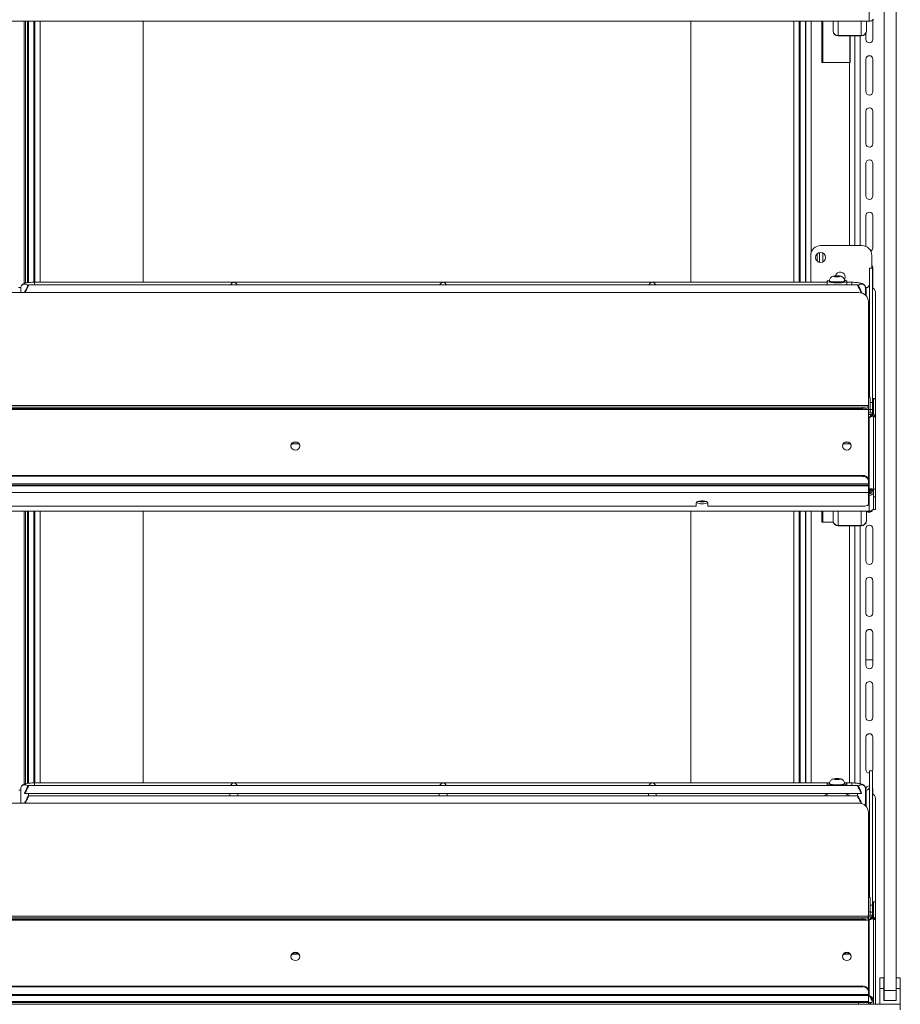
# Model space of a CAD drawing. Units: millimetres. Extents: x 0 to 586, y 0 to 420.
# Drawn here: x 489 to 534, y 186 to 236 of the extents above; entities that cross this region are included whole.
import ezdxf

# ---------------------------------------------------------------- set-up
doc = ezdxf.new("R2010")
doc.units = ezdxf.units.MM

msp = doc.modelspace()

# ---------------------------------------------------------------- linework, layer by layer
at = {"color": 7, "linetype": 'Continuous', "lineweight": 15}
for p, q in [((533.25, 187.045), (533.25, 265.745)), ((533.85, 187.045), (533.85, 265.745)), ((532.486, 236.295), (532.486, 237.094)), ((532.486, 236.295), (446.214, 236.295)), ((489.58, 222.969), (489.58, 236.295)), ((489.65, 236.295), (489.65, 222.99)), ((489.75, 236.295), (489.75, 223.009)), ((489.8, 236.295), (489.8, 223.015)), ((490.123, 236.295), (490.123, 223.032)), ((495.623, 236.295), (495.623, 223.032)), ((523.423, 223.032), (523.423, 236.295)), ((528.923, 236.295), (528.923, 223.032)), ((529.246, 223.032), (529.246, 236.295)), ((529.269, 236.295), (529.269, 223.032)), ((530.085, 234.195), (530.085, 236.295)), ((530.65, 235.825), (530.65, 236.295)), ((532.35, 236.295), (532.35, 235.825)), ((532.67, 235.37), (532.67, 236.366)), ((530.65, 235.825), (530.65, 235.81)), ((532.32, 235.69), (532.32, 235.37)), ((532.35, 235.81), (532.35, 235.825)), ((530.914, 235.562), (532.086, 235.562)), ((530.914, 235.546), (530.914, 235.562)), ((530.914, 235.546), (532.086, 235.546)), ((531.51, 234.195), (531.51, 235.546)), ((531.525, 234.195), (531.525, 235.546)), ((531.75, 235.546), (531.75, 224.895)), ((532.086, 235.562), (532.086, 235.546)), ((531.486, 234.195), (530.085, 234.195)), ((531.486, 234.195), (531.525, 234.195)), ((532.32, 234.37), (532.32, 232.72)), ((532.67, 232.72), (532.67, 234.37)), ((532.32, 231.72), (532.32, 230.07)), ((532.67, 230.07), (532.67, 231.72)), ((532.32, 229.07), (532.32, 227.42)), ((532.67, 227.42), (532.67, 229.07)), ((532.32, 226.42), (532.32, 224.853)), ((532.67, 224.77), (532.67, 226.42)), ((532.12, 224.895), (530.02, 224.895)), ((529.52, 224.395), (529.52, 223.195)), ((529.85, 224.485), (529.85, 224.105)), ((529.97, 224.545), (529.97, 224.045)), ((532.62, 223.749), (532.62, 224.395)), ((532.65, 223.749), (532.5, 223.749)), ((532.5, 223.745), (532.5, 223.749)), ((532.65, 223.745), (532.5, 223.745)), ((532.5, 223.745), (532.5, 217.203)), ((532.65, 223.749), (532.65, 223.745)), ((532.65, 223.745), (532.65, 216.915)), ((532.67, 222.741), (532.67, 223.77)), ((530.778, 223.355), (530.706, 223.333)), ((530.706, 223.333), (530.778, 223.311)), ((530.923, 223.355), (530.778, 223.355)), ((530.778, 223.311), (530.778, 223.355)), ((530.778, 223.311), (530.923, 223.311)), ((530.995, 223.333), (530.923, 223.355)), ((530.923, 223.311), (530.923, 223.355)), ((530.923, 223.311), (530.995, 223.333)), ((489.402, 222.767), (489.296, 222.767)), ((489.4, 222.745), (489.4, 222.506)), ((531.902, 222.895), (489.799, 222.895)), ((530.35, 223.032), (490.1, 223.032)), ((530.35, 223.087), (530.35, 222.895)), ((530.47, 223.111), (530.47, 223.087)), ((531.23, 223.087), (531.23, 223.111)), ((531.35, 222.895), (531.35, 223.087)), ((531.6, 223.032), (531.35, 223.032)), ((532.336, 222.763), (532.297, 222.763)), ((532.3, 222.371), (532.3, 222.745)), ((531.95, 222.506), (446.75, 222.506)), ((489.6, 222.519), (489.6, 222.506)), ((532.1, 222.519), (532.1, 222.497)), ((532.8, 222.517), (532.8, 217.121)), ((532.45, 216.773), (532.45, 222.036)), ((532.493, 217.398), (532.493, 218.16)), ((532.493, 217.236), (532.493, 217.398)), ((532.493, 217.211), (532.493, 217.236)), ((532.45, 216.773), (446.25, 216.773)), ((446.25, 216.77), (532.45, 216.77)), ((446.55, 216.684), (532.15, 216.684)), ((532.15, 216.615), (532.15, 216.684)), ((532.45, 216.773), (532.45, 216.77)), ((532.45, 216.736), (532.45, 216.77)), ((532.45, 216.736), (532.45, 216.667)), ((532.45, 216.569), (532.45, 216.667)), ((532.536, 216.567), (532.536, 217.112)), ((532.65, 216.915), (532.65, 216.568)), ((532.8, 217.121), (532.7, 217.121)), ((532.7, 217.117), (532.7, 217.121)), ((532.8, 217.117), (532.7, 217.117)), ((532.7, 217.117), (532.7, 216.292)), ((532.8, 217.121), (532.8, 217.117)), ((532.8, 217.117), (532.8, 216.188)), ((446.25, 216.569), (532.45, 216.569)), ((446.55, 216.615), (532.15, 216.615)), ((532.45, 216.569), (532.45, 212.987)), ((532.643, 216.401), (532.45, 216.401)), ((532.486, 212.541), (532.486, 216.15)), ((532.536, 216.567), (532.536, 216.401)), ((532.643, 216.401), (532.643, 216.397)), ((532.643, 216.32), (532.643, 216.397)), ((532.643, 216.32), (532.643, 216.222)), ((532.643, 216.222), (532.643, 216.301)), ((532.65, 216.336), (532.65, 216.568)), ((532.7, 216.292), (532.65, 216.292)), ((532.65, 216.288), (532.65, 216.292)), ((532.75, 216.288), (532.65, 216.288)), ((532.65, 216.23), (532.65, 216.288)), ((532.75, 216.23), (532.65, 216.23)), ((532.7, 216.197), (532.7, 216.188)), ((532.7, 216.188), (532.8, 216.188)), ((532.7, 216.188), (532.7, 212.523)), ((532.75, 216.292), (532.75, 216.288)), ((532.75, 216.23), (532.75, 216.288)), ((532.75, 216.228), (532.75, 216.23)), ((532.8, 216.188), (532.8, 212.523)), ((503.522, 214.83), (503.179, 214.83)), ((531.45, 214.83), (531.179, 214.83)), ((531.528, 214.823), (531.45, 214.83)), ((446.55, 213.217), (532.15, 213.217)), ((446.55, 213.172), (532.15, 213.172)), ((532.15, 213.217), (532.15, 213.172)), ((446.25, 212.791), (532.45, 212.791)), ((446.25, 212.73), (532.45, 212.73)), ((532.45, 212.686), (446.25, 212.686)), ((532.45, 212.942), (532.45, 212.987)), ((532.45, 212.942), (532.45, 212.791)), ((532.45, 212.73), (532.45, 212.791)), ((532.45, 212.73), (532.45, 212.686)), ((532.45, 212.686), (532.45, 212.348)), ((532.45, 212.348), (446.25, 212.348)), ((532.45, 212.348), (532.45, 211.754)), ((532.486, 212.541), (532.486, 212.202)), ((532.486, 211.403), (532.486, 212.202)), ((532.5, 212.507), (532.5, 212.301)), ((532.5, 212.327), (532.536, 212.327)), ((532.5, 212.301), (532.5, 212.296)), ((532.536, 212.343), (532.536, 212.507)), ((532.536, 212.343), (532.536, 212.327)), ((532.65, 212.467), (532.7, 212.467)), ((532.65, 212.444), (532.65, 212.467)), ((532.65, 212.444), (532.7, 212.444)), ((532.7, 212.523), (532.8, 212.523)), ((532.7, 212.138), (532.7, 212.523)), ((532.8, 212.138), (532.7, 212.138)), ((532.7, 212.138), (532.7, 211.489)), ((532.8, 212.523), (532.8, 212.138)), ((532.8, 212.138), (532.8, 211.489)), ((523.7, 211.652), (455, 211.652)), ((523.7, 211.823), (523.7, 211.652)), ((523.848, 211.911), (524.153, 211.911)), ((524.3, 211.652), (524.3, 211.823)), ((532.15, 211.652), (524.3, 211.652)), ((532.486, 211.403), (446.214, 211.403)), ((489.58, 197.53), (489.58, 211.403)), ((489.65, 211.403), (489.65, 197.55)), ((489.75, 211.403), (489.75, 197.569)), ((489.8, 211.403), (489.8, 197.576)), ((490.123, 211.403), (490.123, 197.593)), ((495.623, 211.403), (495.623, 197.593)), ((523.423, 197.593), (523.423, 211.403)), ((528.923, 211.403), (528.923, 197.593)), ((529.246, 197.593), (529.246, 211.403)), ((529.269, 211.403), (529.269, 197.593)), ((530.085, 210.845), (530.085, 211.403)), ((530.65, 210.933), (530.65, 211.403)), ((532.35, 211.403), (532.35, 210.933)), ((532.7, 211.489), (532.8, 211.489)), ((530.661, 210.845), (530.085, 210.845)), ((530.65, 210.933), (530.65, 210.918)), ((530.914, 210.67), (532.086, 210.67)), ((530.914, 210.654), (530.914, 210.67)), ((530.914, 210.654), (532.086, 210.654)), ((531.75, 210.654), (531.75, 197.589)), ((532.086, 210.67), (532.086, 210.654)), ((532.35, 210.918), (532.35, 210.933)), ((532.32, 210.52), (532.32, 208.87)), ((532.67, 208.87), (532.67, 210.52)), ((532.32, 207.87), (532.32, 206.22)), ((532.67, 206.22), (532.67, 207.87)), ((532.32, 205.22), (532.32, 203.57)), ((532.67, 203.57), (532.67, 205.22)), ((532.67, 203.845), (532.32, 203.845)), ((532.32, 202.57), (532.32, 200.92)), ((532.67, 200.92), (532.67, 202.57)), ((532.32, 199.92), (532.32, 198.27)), ((532.67, 198.27), (532.67, 199.92)), ((532.65, 198.209), (532.5, 198.209)), ((532.5, 198.204), (532.5, 198.209)), ((532.65, 198.204), (532.5, 198.204)), ((532.5, 198.204), (532.5, 191.775)), ((532.65, 198.209), (532.65, 198.204)), ((532.65, 198.204), (532.65, 191.375)), ((530.778, 197.808), (530.706, 197.787)), ((530.706, 197.787), (530.778, 197.765)), ((530.923, 197.808), (530.778, 197.808)), ((530.778, 197.765), (530.778, 197.808)), ((530.778, 197.765), (530.923, 197.765)), ((530.995, 197.787), (530.923, 197.808)), ((530.923, 197.765), (530.923, 197.808)), ((530.923, 197.765), (530.995, 197.787)), ((489.4, 197.227), (489.3, 197.227)), ((489.4, 197.306), (489.4, 196.564)), ((531.902, 197.456), (489.799, 197.456)), ((530.451, 197.593), (490.1, 197.593)), ((530.35, 197.54), (530.35, 197.456)), ((530.47, 197.565), (530.47, 197.54)), ((531.23, 197.54), (531.23, 197.565)), ((531.6, 197.593), (531.25, 197.593)), ((531.35, 197.456), (531.35, 197.54)), ((532.3, 196.43), (532.3, 197.306)), ((532.336, 197.222), (532.3, 197.222)), ((532.32, 197.27), (532.32, 197.222)), ((532.67, 197.039), (532.67, 197.27)), ((489.6, 197.079), (489.6, 197.058)), ((489.653, 197.056), (500.173, 197.056)), ((531.902, 196.935), (489.799, 196.935)), ((489.8, 196.935), (489.8, 197.056)), ((500.025, 197.056), (500.025, 196.935)), ((500.278, 197.056), (510.798, 197.056)), ((500.425, 196.935), (500.425, 197.056)), ((510.65, 197.056), (510.65, 196.935)), ((510.903, 197.056), (521.423, 197.056)), ((511.05, 196.935), (511.05, 197.056)), ((521.275, 197.056), (521.275, 196.935)), ((521.528, 197.056), (532.048, 197.056)), ((521.675, 196.935), (521.675, 197.056)), ((530.35, 197.056), (530.35, 196.935)), ((531.35, 196.935), (531.35, 197.056)), ((531.9, 197.056), (531.9, 196.935)), ((532.1, 197.079), (532.1, 197.058)), ((532.8, 196.815), (532.8, 191.557)), ((531.95, 196.564), (446.75, 196.564)), ((532.1, 196.558), (532.1, 196.542)), ((532.45, 190.831), (532.45, 196.094)), ((532.493, 191.857), (532.493, 192.619)), ((532.536, 191.775), (532.45, 191.775)), ((532.493, 191.775), (532.493, 191.857)), ((532.536, 191.038), (532.536, 191.775)), ((532.65, 191.375), (532.65, 191.027)), ((532.8, 191.557), (532.7, 191.557)), ((532.7, 191.552), (532.7, 191.557)), ((532.8, 191.552), (532.7, 191.552)), ((532.7, 191.552), (532.7, 190.764)), ((532.8, 191.557), (532.8, 191.552)), ((532.8, 191.552), (532.8, 190.658)), ((532.45, 190.831), (446.25, 190.831)), ((446.25, 190.829), (532.45, 190.829)), ((446.25, 190.627), (532.45, 190.627)), ((446.55, 190.742), (532.15, 190.742)), ((446.55, 190.673), (532.15, 190.673)), ((532.15, 190.673), (532.15, 190.742)), ((532.643, 190.875), (532.45, 190.875)), ((532.45, 190.831), (532.45, 190.829)), ((532.45, 190.794), (532.45, 190.829)), ((532.45, 190.794), (532.45, 190.725)), ((532.45, 190.627), (532.45, 190.725)), ((532.45, 190.627), (532.45, 187.045)), ((532.486, 190.625), (532.486, 186.799)), ((532.536, 191.038), (532.536, 190.875)), ((532.62, 190.795), (532.62, 190.696)), ((532.643, 190.875), (532.643, 190.871)), ((532.643, 190.811), (532.643, 190.871)), ((532.643, 190.811), (532.643, 190.713)), ((532.643, 190.695), (532.643, 190.713)), ((532.65, 190.764), (532.65, 191.027)), ((532.75, 190.764), (532.65, 190.764)), ((532.65, 190.76), (532.65, 190.764)), ((532.75, 190.76), (532.65, 190.76)), ((532.65, 190.705), (532.65, 190.76)), ((532.75, 190.705), (532.65, 190.705)), ((532.7, 190.668), (532.7, 190.658)), ((532.7, 190.658), (532.8, 190.658)), ((532.7, 190.658), (532.7, 186.345)), ((532.75, 190.764), (532.75, 190.76)), ((532.75, 190.705), (532.75, 190.76)), ((532.75, 190.705), (532.75, 190.699)), ((532.8, 190.658), (532.8, 186.345)), ((503.522, 188.888), (503.178, 188.888)), ((531.45, 188.888), (531.178, 188.888)), ((531.528, 188.881), (531.45, 188.888)), ((533.235, 187.685), (533.035, 187.685)), ((533.035, 187.145), (533.035, 187.685)), ((533.235, 187.145), (533.235, 187.685)), ((534.065, 187.685), (533.865, 187.685)), ((533.865, 187.145), (533.865, 187.685)), ((534.065, 187.145), (534.065, 187.685)), ((446.55, 187.275), (532.15, 187.275)), ((446.55, 187.23), (532.15, 187.23)), ((532.15, 187.275), (532.15, 187.23)), ((533.035, 186.345), (533.035, 187.145)), ((533.235, 187.145), (533.035, 187.145)), ((533.235, 186.545), (533.235, 187.145)), ((534.065, 187.145), (533.865, 187.145)), ((533.865, 186.545), (533.865, 187.145)), ((534.065, 186.345), (534.065, 187.145)), ((446.25, 186.849), (532.45, 186.849)), ((446.25, 186.789), (532.45, 186.789)), ((532.45, 187), (532.45, 187.045)), ((532.45, 187), (532.45, 186.849)), ((532.45, 186.789), (532.45, 186.849)), ((532.45, 186.789), (532.45, 186.484)), ((533.25, 187.045), (533.85, 187.045)), ((533.25, 186.545), (533.25, 187.045)), ((533.85, 187.045), (533.85, 186.545)), ((444.634, 186.345), (534.066, 186.345)), ((532.45, 186.484), (446.25, 186.484)), ((446.75, 186.445), (531.95, 186.445)), ((446.75, 186.345), (531.95, 186.345)), ((526.243, 186.345), (526.243, 186.345)), ((528.2, 186.345), (528.2, 186.345)), ((529.269, 186.345), (529.269, 186.345)), ((531.35, 186.345), (531.35, 186.345)), ((531.95, 186.345), (531.95, 186.445)), ((531.95, 186.445), (532.45, 186.445)), ((532.45, 186.345), (531.95, 186.345)), ((532.45, 186.445), (532.45, 186.484)), ((532.45, 186.445), (532.45, 186.345)), ((532.643, 186.445), (532.45, 186.445)), ((532.643, 186.456), (532.643, 186.552)), ((532.643, 186.456), (532.643, 186.445)), ((532.7, 186.561), (532.65, 186.561)), ((532.7, 186.552), (532.65, 186.552)), ((533.25, 186.545), (533.235, 186.545)), ((533.85, 186.545), (533.25, 186.545)), ((533.865, 186.545), (533.85, 186.545)), ((534.066, 186.061), (534.066, 186.345))]:
    msp.add_line(p, q, dxfattribs=at)
at = {"color": 8, "linetype": 'Continuous', "lineweight": 15}
for p, q in [((489.576, 222.968), (489.576, 236.295)), ((490.064, 236.295), (490.064, 223.031)), ((490.387, 236.295), (490.387, 223.032)), ((528.659, 236.295), (528.659, 223.032)), ((528.982, 223.032), (528.982, 236.295)), ((529.533, 236.295), (529.533, 224.506)), ((530.134, 236.295), (530.134, 234.195)), ((530.914, 236.295), (530.914, 235.562)), ((532.086, 235.562), (532.086, 236.295)), ((532.034, 235.546), (532.034, 224.895)), ((531.486, 234.195), (531.486, 224.895)), ((530.134, 224.523), (530.134, 224.067)), ((489.401, 222.763), (489.297, 222.763)), ((490.1, 223.032), (490.1, 222.895)), ((529.533, 223.084), (529.533, 223.032)), ((531.6, 223.032), (531.6, 222.895)), ((532.336, 222.763), (532.336, 222.334)), ((532.493, 217.398), (532.45, 217.398)), ((532.493, 217.236), (532.466, 217.236)), ((532.536, 216.915), (532.65, 216.915)), ((532.536, 216.567), (532.45, 216.567)), ((532.643, 216.397), (532.45, 216.397)), ((532.643, 216.32), (532.45, 216.32)), ((532.486, 216.15), (532.45, 216.15)), ((532.65, 216.568), (532.536, 216.568)), ((531.45, 214.83), (531.45, 214.883)), ((532.486, 212.541), (532.45, 212.541)), ((532.486, 212.202), (532.45, 212.202)), ((532.536, 212.343), (532.5, 212.343)), ((489.576, 197.529), (489.576, 211.403)), ((490.064, 211.403), (490.064, 197.592)), ((490.387, 211.403), (490.387, 197.593)), ((528.659, 211.403), (528.659, 197.593)), ((528.982, 197.593), (528.982, 211.403)), ((529.533, 211.403), (529.533, 197.593)), ((530.134, 211.403), (530.134, 210.845)), ((530.914, 211.403), (530.914, 210.67)), ((532.086, 210.67), (532.086, 211.403)), ((531.486, 210.654), (531.486, 197.593)), ((532.034, 210.654), (532.034, 197.554)), ((489.4, 197.222), (489.3, 197.222)), ((490.1, 197.593), (490.1, 197.456)), ((531.6, 197.593), (531.6, 197.456)), ((532.336, 197.222), (532.336, 196.393)), ((532.493, 191.857), (532.45, 191.857)), ((532.536, 191.375), (532.65, 191.375)), ((532.536, 191.038), (532.45, 191.038)), ((532.643, 190.871), (532.45, 190.871)), ((532.62, 190.795), (532.45, 190.795)), ((532.486, 190.625), (532.45, 190.625)), ((532.65, 191.027), (532.536, 191.027)), ((531.45, 188.888), (531.45, 188.939)), ((532.486, 186.799), (532.45, 186.799)), ((525.943, 186.345), (525.943, 186.345)), ((527.9, 186.345), (527.9, 186.345)), ((529.533, 186.345), (529.533, 186.345)), ((531.65, 186.345), (531.65, 186.345))]:
    msp.add_line(p, q, dxfattribs=at)
at = {"color": 7, "linetype": 'Continuous', "lineweight": 15, "flags": 128}
for points in [[(532.67, 223.77), (532.657, 223.837), (532.62, 223.892)], [(529.52, 223.195), (529.53, 223.097), (529.548, 223.032)], [(530.474, 223.144), (530.463, 223.142), (530.392, 223.121), (530.355, 223.099), (530.355, 223.075), (530.392, 223.052), (530.463, 223.032), (530.562, 223.016), (530.683, 223.005), (530.816, 223), (530.952, 223.002), (531.08, 223.01), (531.192, 223.023), (531.278, 223.042), (531.332, 223.063), (531.35, 223.087), (531.35, 223.087)], [(530.85, 223.306), (530.91, 223.308), (530.96, 223.314), (530.994, 223.323), (531.005, 223.333), (530.994, 223.343), (530.96, 223.352), (530.91, 223.358), (530.85, 223.36), (530.791, 223.358), (530.741, 223.352), (530.707, 223.343), (530.695, 223.333), (530.707, 223.323), (530.741, 223.314), (530.791, 223.308), (530.85, 223.306)], [(531.226, 223.144), (531.256, 223.197), (531.275, 223.295)], [(530.47, 223.087), (530.489, 223.066), (530.543, 223.048), (530.627, 223.033), (530.733, 223.024), (530.85, 223.021)], [(530.85, 223.021), (530.968, 223.024), (531.074, 223.033), (531.158, 223.048), (531.212, 223.066), (531.23, 223.087)], [(503.575, 214.717), (503.558, 214.636), (503.509, 214.568), (503.436, 214.522), (503.35, 214.506), (503.264, 214.522), (503.191, 214.568), (503.142, 214.636), (503.125, 214.717), (503.142, 214.798), (503.191, 214.867), (503.264, 214.913), (503.35, 214.929), (503.436, 214.913), (503.509, 214.867), (503.558, 214.798), (503.575, 214.717)], [(531.575, 214.717), (531.558, 214.636), (531.509, 214.568), (531.436, 214.522), (531.35, 214.506), (531.264, 214.522), (531.191, 214.568), (531.142, 214.636), (531.125, 214.717), (531.142, 214.798), (531.191, 214.867), (531.264, 214.913), (531.35, 214.929), (531.436, 214.913), (531.509, 214.867), (531.558, 214.798), (531.575, 214.717)], [(532.486, 212.332), (532.495, 212.321), (532.5, 212.301)], [(532.536, 212.331), (532.588, 212.336), (532.606, 212.341)], [(524.3, 211.823), (524.282, 211.858), (524.23, 211.888), (524.15, 211.911), (524.052, 211.924), (523.948, 211.924), (523.85, 211.911), (523.771, 211.888), (523.718, 211.858), (523.7, 211.823)], [(532.15, 211.652), (532.209, 211.653), (532.265, 211.659), (532.317, 211.669), (532.362, 211.682), (532.4, 211.697), (532.428, 211.715), (532.445, 211.734), (532.45, 211.754)], [(532.65, 198.189), (532.657, 198.203), (532.67, 198.27)], [(530.85, 197.76), (530.91, 197.762), (530.96, 197.768), (530.994, 197.776), (531.005, 197.787), (530.994, 197.797), (530.96, 197.806), (530.91, 197.811), (530.85, 197.813), (530.791, 197.811), (530.741, 197.806), (530.707, 197.797), (530.695, 197.787), (530.707, 197.776), (530.741, 197.768), (530.791, 197.762), (530.85, 197.76)], [(530.35, 197.54), (530.369, 197.517), (530.423, 197.495), (530.509, 197.477), (530.62, 197.463), (530.741, 197.456)], [(530.47, 197.54), (530.489, 197.52), (530.543, 197.502), (530.627, 197.487), (530.733, 197.478), (530.85, 197.474)], [(530.85, 197.474), (530.968, 197.478), (531.074, 197.487), (531.158, 197.502), (531.212, 197.52), (531.23, 197.54)], [(530.96, 197.456), (531.018, 197.459), (531.139, 197.469), (531.238, 197.486), (531.309, 197.506), (531.346, 197.529), (531.346, 197.552), (531.309, 197.575), (531.238, 197.595), (531.233, 197.596)], [(532.67, 197.27), (532.657, 197.337), (532.65, 197.351)], [(530.35, 197.02), (530.336, 197.017), (530.266, 196.994), (530.23, 196.968), (530.23, 196.942), (530.237, 196.935)], [(531.464, 196.935), (531.471, 196.942), (531.471, 196.968), (531.435, 196.994), (531.365, 197.017), (531.35, 197.02)], [(503.575, 188.776), (503.558, 188.695), (503.509, 188.626), (503.436, 188.58), (503.35, 188.564), (503.264, 188.58), (503.191, 188.626), (503.142, 188.695), (503.125, 188.776), (503.142, 188.857), (503.191, 188.925), (503.264, 188.971), (503.35, 188.987), (503.436, 188.971), (503.509, 188.925), (503.558, 188.857), (503.575, 188.776)], [(531.575, 188.776), (531.558, 188.695), (531.509, 188.626), (531.436, 188.58), (531.35, 188.564), (531.264, 188.58), (531.191, 188.626), (531.142, 188.695), (531.125, 188.776), (531.142, 188.857), (531.191, 188.925), (531.264, 188.971), (531.35, 188.987), (531.436, 188.971), (531.509, 188.925), (531.558, 188.857), (531.575, 188.776)]]:
    msp.add_lwpolyline(points, dxfattribs=at)
at = {"color": 8, "linetype": 'Continuous', "lineweight": 15, "flags": 128}
for points in [[(530.85, 223.046), (530.733, 223.049), (530.627, 223.058), (530.543, 223.073), (530.489, 223.091), (530.47, 223.111)], [(531.23, 223.111), (531.212, 223.091), (531.158, 223.073), (531.074, 223.058), (530.968, 223.049), (530.85, 223.046)], [(530.85, 197.499), (530.733, 197.502), (530.627, 197.512), (530.543, 197.526), (530.489, 197.545), (530.47, 197.565)], [(531.23, 197.565), (531.212, 197.545), (531.158, 197.526), (531.074, 197.512), (530.968, 197.502), (530.85, 197.499)]]:
    msp.add_lwpolyline(points, dxfattribs=at)
at = {"color": 7, "linetype": 'Continuous', "lineweight": 15}
msp.add_circle((530.02, 224.295), 0.255, dxfattribs=at)
for centre, radius, start, end in [((532.489, 236.565), 0.27, 269.5358, 321.784), ((530.912, 235.812), 0.262, 180.4416, 270.4357), ((532.088, 235.812), 0.262, 269.5641, 359.5587), ((532.495, 235.37), 0.175, 180, 0), ((532.495, 234.37), 0.175, 0, 180), ((532.495, 232.72), 0.175, 180, 0), ((532.495, 231.72), 0.175, 0, 180), ((532.495, 230.07), 0.175, 180, 0), ((532.495, 229.07), 0.175, 0, 180), ((532.495, 227.42), 0.175, 180, 0), ((532.495, 226.42), 0.175, 0, 180), ((530.02, 224.395), 0.5, 90, 180), ((532.12, 224.395), 0.5, 0, 90), ((532.495, 224.77), 0.175, 295.5277, 0), ((531.02, 223.295), 0.255, 0, 165.0905), ((531.227, 222.98), 0.164, 40.9463, 88.5846), ((532.463, 221.674), 1.102, 93.4848, 98.905), ((532.338, 222.925), 0.163, 269.5633, 359.5597), ((532.12, 223.195), 0.5, 301.6655, 316.2578), ((532.541, 222.516), 0.26, 0.2178, 64.9934), ((531.965, 222.02), 0.486, 1.8362, 91.7254), ((532.224, 218.159), 0.27, 0.1311, 32.7853), ((532.369, 217.1), 0.168, 3.9732, 60.9689), ((532.223, 217.155), 0.477, 261.2212, 298.481), ((532.223, 217.086), 0.477, 261.2212, 298.481), ((503.35, 214.681), 0.226, 6.1064, 173.8936), ((531.35, 214.681), 0.226, 6.1067, 173.8933), ((532.181, 212.946), 0.272, 8.551, 96.5411), ((532.181, 212.901), 0.272, 8.5518, 96.541), ((532.537, 212.595), 0.165, 269.9262, 313.504), ((523.955, 212.216), 0.441, 236.3488, 275.9143), ((523.985, 212.549), 0.677, 253.9319, 271.2666), ((524.015, 212.549), 0.678, 268.7368, 286.0647), ((524.046, 212.216), 0.441, 264.0862, 303.6507), ((532.495, 211.52), 0.175, 221.7065, 342.1632), ((532.489, 211.673), 0.27, 269.5378, 321.782), ((530.912, 210.92), 0.262, 180.4422, 270.435), ((532.088, 210.92), 0.262, 269.5647, 359.5581), ((532.495, 210.52), 0.175, 0, 180), ((532.495, 208.87), 0.175, 180, 0), ((532.495, 207.87), 0.175, 0, 180), ((532.495, 206.22), 0.175, 180, 0), ((532.495, 205.22), 0.175, 0, 180), ((532.495, 203.57), 0.175, 180, 0), ((532.495, 202.57), 0.175, 0, 180), ((532.495, 200.92), 0.175, 180, 0), ((532.495, 199.92), 0.175, 0, 180), ((532.495, 198.27), 0.175, 180, 271.6372), ((530.476, 197.431), 0.166, 90.9296, 138.8827), ((532.495, 197.27), 0.175, 88.3628, 180), ((532.338, 197.385), 0.163, 269.5636, 359.5596), ((532.541, 196.814), 0.26, 0.2186, 64.9926), ((531.965, 196.079), 0.486, 1.8362, 91.7254), ((532.224, 192.618), 0.269, 0.1309, 32.7861), ((532.223, 191.213), 0.477, 261.2204, 298.4818), ((532.223, 191.144), 0.477, 261.2204, 298.4818), ((503.35, 188.74), 0.226, 6.1067, 173.8933), ((503.35, 188.69), 0.268, 61.1942, 118.8058), ((531.35, 188.74), 0.226, 6.107, 173.893), ((531.35, 188.689), 0.268, 61.1987, 118.8013), ((532.181, 187.005), 0.272, 8.5511, 96.5413), ((532.181, 186.96), 0.272, 8.5511, 96.5413)]:
    msp.add_arc(centre, radius, start, end, dxfattribs=at)
at = {"color": 8, "linetype": 'Continuous', "lineweight": 15}
for centre, start, end in [((489.601, 222.742), 33.9053, 179.1125), ((532.1, 222.742), 0.8882, 146.094), ((489.601, 197.303), 33.9057, 179.1126), ((532.1, 197.303), 0.8882, 146.0937)]:
    msp.add_arc(centre, 0.2, start, end, dxfattribs=at)
at = {"color": 7, "linetype": 'Continuous', "lineweight": 15}
for centre, major_axis, ratio, start_param, end_param in [((489.698, 222.695), (0.102, 0.2), 0.070862, 3.50555, 8.968684), ((500.225, 222.832), (0.153, 0.153), 0.8391, 0.872665, 1.947784), ((500.225, 222.832), (-0.153, 0.153), 0.8391, 4.335401, 5.410521), ((510.85, 222.832), (0.153, 0.153), 0.8391, 0.872665, 1.947784), ((510.85, 222.832), (-0.153, 0.153), 0.8391, 4.335401, 5.410521), ((521.475, 222.832), (0.153, 0.153), 0.8391, 0.872665, 1.947784), ((521.475, 222.832), (-0.153, 0.153), 0.8391, 4.335401, 5.410521), ((532.003, 222.695), (-0.102, 0.2), 0.070862, 3.597687, 9.245751), ((532.486, 212.451), (0.158, -0.046), 0.929694, 4.977234, 6.548031), ((532.486, 212.451), (0.26, -0.049), 0.93563, 4.887952, 5.833138), ((489.698, 197.256), (0.102, 0.2), 0.070862, 3.320619, 8.968684), ((500.225, 197.393), (0.153, 0.153), 0.8391, 0.872665, 1.947784), ((500.225, 197.393), (-0.153, 0.153), 0.8391, 4.335401, 5.410521), ((510.85, 197.393), (0.153, 0.153), 0.8391, 0.872665, 1.947784), ((510.85, 197.393), (-0.153, 0.153), 0.8391, 4.335401, 5.410521), ((521.475, 197.393), (0.153, 0.153), 0.8391, 0.872665, 1.947784), ((521.475, 197.393), (-0.153, 0.153), 0.8391, 4.335401, 5.410521), ((532.003, 197.256), (-0.102, 0.2), 0.070862, 3.597687, 9.245751), ((489.698, 196.735), (0.102, 0.2), 0.070862, 3.725427, 8.968684), ((532.003, 196.735), (-0.102, 0.2), 0.070862, 3.597687, 9.078364)]:
    msp.add_ellipse(centre, major_axis=major_axis, ratio=ratio, start_param=start_param, end_param=end_param, dxfattribs=at)
for points, knots in [([(530.914, 235.562), (530.88, 235.567), (530.811, 235.577), (530.723, 235.638), (530.662, 235.724), (530.654, 235.792), (530.65, 235.825)], [0, 0, 0, 0, 0.249996, 0.5, 0.75, 1, 1, 1, 1]), ([(532.35, 235.825), (532.346, 235.792), (532.338, 235.724), (532.277, 235.638), (532.19, 235.577), (532.121, 235.567), (532.086, 235.562)], [0, 0, 0, 0, 0.25, 0.499999, 0.749998, 1, 1, 1, 1]), ([(531.229, 223.111), (531.23, 223.113), (531.234, 223.143), (531.217, 223.196), (531.183, 223.256), (531.139, 223.298), (531.092, 223.326), (531.041, 223.344), (530.982, 223.356), (530.904, 223.363), (530.813, 223.364), (530.721, 223.357), (530.649, 223.343), (530.578, 223.311), (530.521, 223.263), (530.484, 223.197), (530.466, 223.143), (530.471, 223.114), (530.472, 223.111)], [0, 0, 0, 0, 0.006443, 0.083839, 0.146453, 0.201292, 0.252249, 0.304798, 0.370204, 0.450963, 0.534208, 0.616978, 0.714787, 0.780485, 0.851018, 0.918609, 0.992891, 1, 1, 1, 1]), ([(490.1, 223.032), (490.077, 223.032), (490.009, 223.031), (489.898, 223.026), (489.775, 223.014), (489.663, 222.996), (489.58, 222.973), (489.513, 222.941), (489.46, 222.899), (489.418, 222.841), (489.402, 222.785), (489.401, 222.752), (489.4, 222.745)], [0, 0, 0, 0, 0.070486, 0.205637, 0.342392, 0.483386, 0.637166, 0.735616, 0.813019, 0.893815, 0.977963, 1, 1, 1, 1]), ([(532.3, 222.745), (532.297, 222.774), (532.291, 222.826), (532.251, 222.887), (532.206, 222.928), (532.155, 222.958), (532.089, 222.982), (532.002, 223.003), (531.886, 223.019), (531.761, 223.029), (531.663, 223.032), (531.61, 223.032), (531.6, 223.032)], [0, 0, 0, 0, 0.092874, 0.167434, 0.239136, 0.316814, 0.414664, 0.565877, 0.70085, 0.841928, 0.9702, 1, 1, 1, 1]), ([(532.1, 222.497), (532.093, 222.497), (532.08, 222.497), (532.061, 222.495), (532.052, 222.495), (532.048, 222.495)], [0, 0, 0, 0, 0.336739, 0.673566, 1, 1, 1, 1]), ([(532.643, 216.32), (532.63, 216.314), (532.604, 216.303), (532.565, 216.264), (532.526, 216.214), (532.499, 216.172), (532.486, 216.15)], [0, 0, 0, 0, 0.250002, 0.500001, 0.750003, 1, 1, 1, 1]), ([(532.486, 216.15), (532.516, 216.166), (532.578, 216.198), (532.66, 216.222), (532.706, 216.226), (532.722, 216.222), (532.725, 216.222)], [0, 0, 0, 0, 0.312276, 0.664877, 0.938804, 1, 1, 1, 1]), ([(532.643, 216.222), (532.63, 216.218), (532.609, 216.213), (532.588, 216.2), (532.581, 216.195)], [0, 0, 0, 0, 0.626161, 1, 1, 1, 1]), ([(532.725, 216.222), (532.732, 216.223), (532.747, 216.227), (532.749, 216.229), (532.75, 216.23)], [0, 0, 0, 0, 0.499995, 1, 1, 1, 1]), ([(532.7, 212.511), (532.692, 212.515), (532.666, 212.528), (532.589, 212.541), (532.521, 212.541), (532.486, 212.541)], [0, 0, 0, 0, 0.192717, 0.596363, 1, 1, 1, 1]), ([(532.65, 212.467), (532.648, 212.473), (532.643, 212.485), (532.605, 212.499), (532.551, 212.508), (532.508, 212.507), (532.486, 212.507)], [0, 0, 0, 0, 0.250001, 0.500003, 0.749997, 1, 1, 1, 1]), ([(530.914, 210.67), (530.88, 210.675), (530.811, 210.685), (530.723, 210.746), (530.662, 210.832), (530.654, 210.9), (530.65, 210.933)], [0, 0, 0, 0, 0.249996, 0.499997, 0.75, 1, 1, 1, 1]), ([(532.35, 210.933), (532.346, 210.9), (532.338, 210.832), (532.277, 210.746), (532.19, 210.685), (532.121, 210.675), (532.086, 210.67)], [0, 0, 0, 0, 0.25, 0.500003, 0.749998, 1, 1, 1, 1]), ([(531.229, 197.564), (531.23, 197.566), (531.234, 197.596), (531.217, 197.649), (531.183, 197.71), (531.139, 197.752), (531.092, 197.78), (531.041, 197.798), (530.982, 197.81), (530.904, 197.817), (530.813, 197.818), (530.721, 197.81), (530.649, 197.796), (530.578, 197.764), (530.521, 197.716), (530.484, 197.65), (530.466, 197.596), (530.471, 197.567), (530.472, 197.565)], [0, 0, 0, 0, 0.006443, 0.08384, 0.146452, 0.201292, 0.252249, 0.304797, 0.370204, 0.450963, 0.534207, 0.616978, 0.714786, 0.780485, 0.851017, 0.918607, 0.99289, 1, 1, 1, 1]), ([(490.1, 197.593), (490.077, 197.592), (490.009, 197.592), (489.898, 197.587), (489.775, 197.575), (489.663, 197.556), (489.58, 197.533), (489.513, 197.502), (489.46, 197.46), (489.418, 197.402), (489.402, 197.345), (489.401, 197.312), (489.4, 197.306)], [0, 0, 0, 0, 0.070486, 0.205637, 0.342393, 0.483387, 0.637165, 0.735617, 0.813017, 0.893813, 0.977961, 1, 1, 1, 1]), ([(532.3, 197.306), (532.297, 197.334), (532.291, 197.386), (532.251, 197.447), (532.206, 197.489), (532.155, 197.518), (532.089, 197.543), (532.002, 197.563), (531.886, 197.579), (531.761, 197.589), (531.663, 197.592), (531.61, 197.592), (531.6, 197.593)], [0, 0, 0, 0, 0.092874, 0.167434, 0.239136, 0.316814, 0.414665, 0.565877, 0.70085, 0.841928, 0.9702, 1, 1, 1, 1]), ([(489.653, 197.056), (489.653, 197.056), (489.65, 197.055), (489.639, 197.056), (489.621, 197.057), (489.607, 197.058), (489.6, 197.058)], [0, 0, 0, 0, 0.003176, 0.338789, 0.6718, 1, 1, 1, 1]), ([(500.225, 197.058), (500.218, 197.058), (500.205, 197.057), (500.186, 197.056), (500.177, 197.056), (500.173, 197.056)], [0, 0, 0, 0, 0.336745, 0.673586, 1, 1, 1, 1]), ([(500.278, 197.056), (500.278, 197.056), (500.275, 197.055), (500.264, 197.056), (500.246, 197.057), (500.232, 197.058), (500.225, 197.058)], [0, 0, 0, 0, 0.003179, 0.33879, 0.671805, 1, 1, 1, 1]), ([(510.85, 197.058), (510.843, 197.058), (510.83, 197.057), (510.811, 197.056), (510.802, 197.056), (510.798, 197.056)], [0, 0, 0, 0, 0.336753, 0.67359, 1, 1, 1, 1]), ([(510.903, 197.056), (510.903, 197.056), (510.9, 197.055), (510.889, 197.056), (510.871, 197.057), (510.857, 197.058), (510.85, 197.058)], [0, 0, 0, 0, 0.003184, 0.338797, 0.671814, 1, 1, 1, 1]), ([(521.475, 197.058), (521.468, 197.058), (521.455, 197.057), (521.436, 197.056), (521.427, 197.056), (521.423, 197.056)], [0, 0, 0, 0, 0.336716, 0.673564, 1, 1, 1, 1]), ([(521.528, 197.056), (521.528, 197.056), (521.525, 197.055), (521.514, 197.056), (521.496, 197.057), (521.482, 197.058), (521.475, 197.058)], [0, 0, 0, 0, 0.003174, 0.338781, 0.671772, 1, 1, 1, 1]), ([(532.1, 197.058), (532.093, 197.058), (532.08, 197.057), (532.061, 197.056), (532.052, 197.056), (532.048, 197.056)], [0, 0, 0, 0, 0.3367476, 0.6735795, 1, 1, 1, 1]), ([(532.62, 190.795), (532.609, 190.786), (532.585, 190.769), (532.54, 190.708), (532.505, 190.653), (532.486, 190.625)], [0, 0, 0, 0, 0.318971, 0.642708, 1, 1, 1, 1]), ([(532.486, 190.625), (532.512, 190.637), (532.562, 190.661), (532.631, 190.683), (532.688, 190.695), (532.713, 190.696), (532.725, 190.696)], [0, 0, 0, 0, 0.266056, 0.520955, 0.76535, 1, 1, 1, 1]), ([(532.62, 190.696), (532.608, 190.691), (532.591, 190.684), (532.569, 190.665), (532.563, 190.66)], [0, 0, 0, 0, 0.705149, 1, 1, 1, 1]), ([(532.62, 190.795), (532.627, 190.798), (532.64, 190.803), (532.642, 190.808), (532.643, 190.811)], [0, 0, 0, 0, 0.559993, 1, 1, 1, 1]), ([(532.62, 190.696), (532.627, 190.699), (532.64, 190.704), (532.642, 190.71), (532.643, 190.713)], [0, 0, 0, 0, 0.559993, 1, 1, 1, 1]), ([(532.725, 190.696), (532.732, 190.698), (532.747, 190.701), (532.749, 190.704), (532.75, 190.705)], [0, 0, 0, 0, 0.500006, 1, 1, 1, 1]), ([(532.7, 186.641), (532.7, 186.641), (532.687, 186.656), (532.638, 186.696), (532.566, 186.752), (532.51, 186.785), (532.486, 186.799)], [0, 0, 0, 0, 0.004884, 0.309371, 0.704056, 1, 1, 1, 1]), ([(532.486, 186.799), (532.507, 186.766), (532.547, 186.704), (532.591, 186.62), (532.616, 186.557), (532.631, 186.513), (532.641, 186.477), (532.642, 186.463), (532.643, 186.456)], [0, 0, 0, 0, 0.25839, 0.480547, 0.610782, 0.739999, 0.869352, 1, 1, 1, 1]), ([(532.65, 186.561), (532.649, 186.569), (532.646, 186.585), (532.623, 186.616), (532.588, 186.66), (532.558, 186.694), (532.539, 186.714), (532.539, 186.714)], [0, 0, 0, 0, 0.21927, 0.428001, 0.647688, 0.999761, 1, 1, 1, 1]), ([(532.542, 186.708), (532.544, 186.706), (532.563, 186.687), (532.59, 186.655), (532.616, 186.615), (532.631, 186.588), (532.641, 186.565), (532.642, 186.556), (532.643, 186.552)], [0, 0, 0, 0, 0.035248, 0.345042, 0.516865, 0.681156, 0.841058, 1, 1, 1, 1]), ([(532.588, 186.445), (532.583, 186.437), (532.56, 186.4), (532.509, 186.367), (532.463, 186.36), (532.45, 186.358)], [0, 0, 0, 0, 0.162936, 0.775483, 1, 1, 1, 1]), ([(532.65, 186.561), (532.65, 186.558), (532.65, 186.553), (532.65, 186.552), (532.65, 186.552)], [0, 0, 0, 0, 0.559814, 1, 1, 1, 1])]:
    msp.add_open_spline(points, degree=3, knots=knots, dxfattribs=at)

doc.saveas('drawing.dxf')
